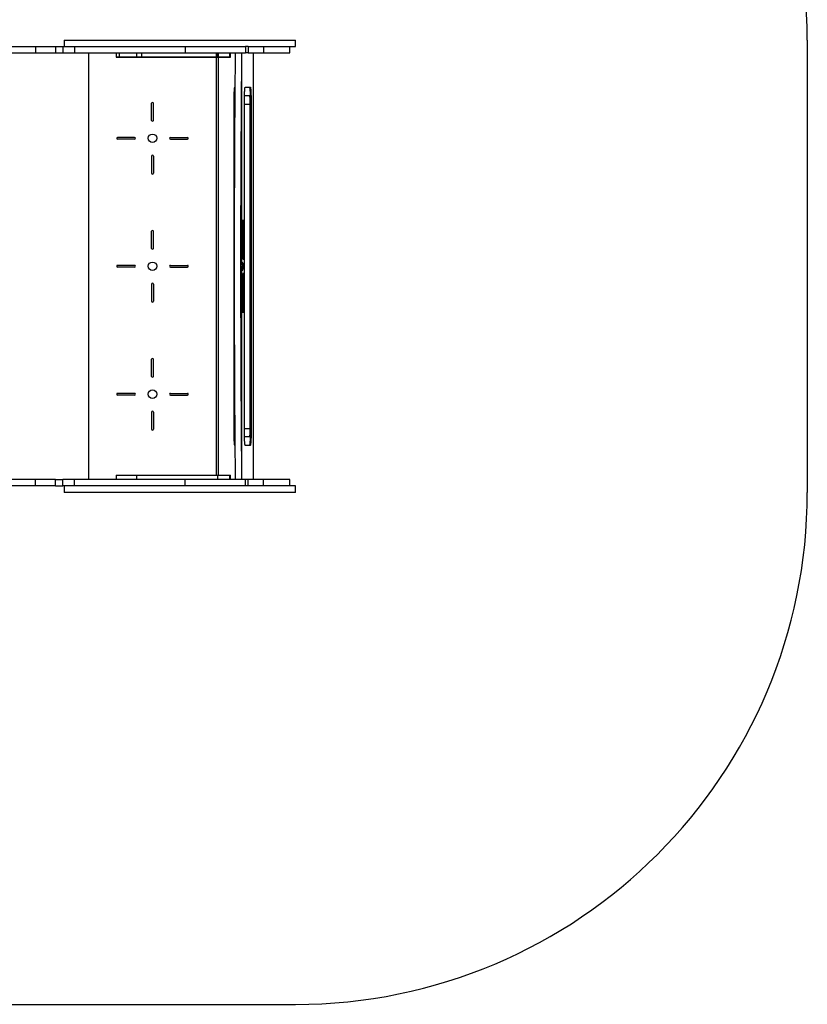
# Model space of a CAD drawing. Units: millimetres. Extents: x 11875 to 18843, y 362 to 5439.
# Drawn here: x 16896 to 18743, y 931 to 3239 of the extents above; entities that cross this region are included whole.
import ezdxf

# ---------------------------------------------------------------- set-up
doc = ezdxf.new("R2010")
doc.units = ezdxf.units.MM
doc.layers.add('SAFETY_AREA', color=3, linetype='Continuous')
doc.layers.add('TIPTAP', color=6, linetype='Continuous')

# ---------------------------------------------------------------- blocks, each defined once
blk = doc.blocks.new('MM160-1_top')
at = {"layer": 'SAFETY_AREA', "linetype": 'Continuous'}
for p, q in [((3006.3, 537.2), (3006.3, -522.8)), ((345.5, -1722.8), (1806.3, -1722.8))]:
    blk.add_line(p, q, dxfattribs=at)
for centre, start, end in [((1806.3, 537.2), 0, 90), ((1806.3, -522.8), 270, 0)]:
    blk.add_arc(centre, 1200, start, end, dxfattribs=at)
at = {"layer": 'TIPTAP', "linetype": 'Continuous', "lineweight": 25}
for p, q in [((1263.7, 537.2), (1263.7, 522.2)), ((1263.7, 537.2), (1806.3, 537.2)), ((1806.3, 522.2), (1806.3, 537.2)), ((1088.4, 522.2), (1196.4, 522.2)), ((1196.4, 522.2), (1196.4, 507.2)), ((1196.4, 522.2), (1243.8, 522.2)), ((1243.8, 522.2), (1243.8, 507.2)), ((1243.8, 522.2), (1260.5, 522.2)), ((1260.5, 522.2), (1260.5, 507.2)), ((1260.5, 522.2), (1288.6, 522.2)), ((1288.6, 522.2), (1288.6, 507.2)), ((1288.6, 522.2), (1547.5, 522.2)), ((1547.5, 522.2), (1547.5, 507.2)), ((1547.5, 522.2), (1689.5, 522.2)), ((1689.5, 522.2), (1689.5, 507.2)), ((1695, 522.2), (1689.5, 522.2)), ((1695, 522.2), (1695, 507.2)), ((1695, 522.2), (1731.1, 522.2)), ((1731.1, 522.2), (1731.1, 507.2)), ((1731.1, 522.2), (1792.9, 522.2)), ((1792.9, 507.2), (1792.9, 522.2)), ((1792.9, 522.2), (1806.3, 522.2)), ((1088.4, 507.2), (1196.4, 507.2)), ((1196.4, 507.2), (1243.8, 507.2)), ((1243.8, 507.2), (1260.5, 507.2)), ((1260.5, 507.2), (1288.6, 507.2)), ((1288.6, 507.2), (1547.5, 507.2)), ((1321.1, 507.2), (1321.1, -492.8)), ((1385.6, 507.2), (1385.6, 497.2)), ((1385.6, 507.2), (1385.6, 497.2)), ((1385.6, 507.2), (1385.6, 497.2)), ((1385.6, 497.2), (1433.5, 497.2)), ((1392.9, 497.2), (1385.6, 497.2)), ((1392.9, 507.2), (1392.9, 497.2)), ((1445.1, 497.2), (1392.9, 497.2)), ((1433.5, 507.2), (1433.5, 497.2)), ((1433.5, 497.2), (1623.6, 497.2)), ((1445.1, 507.2), (1445.1, 497.2)), ((1652.3, 497.2), (1445.1, 497.2)), ((1547.5, 507.2), (1689.5, 507.2)), ((1621.1, -482.8), (1621.1, 507.2)), ((1623.6, 507.2), (1623.6, 497.2)), ((1623.6, 497.2), (1651.3, 497.2)), ((1625.7, -482.8), (1625.7, 507.2)), ((1626, -482.8), (1626, 507.2)), ((1651.3, 507.2), (1651.3, 497.2)), ((1651.3, 497.2), (1654.1, 497.2)), ((1652.3, 507.2), (1652.3, 497.2)), ((1654.2, 497.2), (1654.2, 507.2)), ((1654.2, 497.2), (1654.2, 507.2)), ((1680.7, 70.5), (1680.7, 507.2)), ((1695, 507.2), (1689.5, 507.2)), ((1695, 507.2), (1731.1, 507.2)), ((1708.1, -492.8), (1708.1, 507.2)), ((1731.1, 507.2), (1792.9, 507.2)), ((1665.1, 427.2), (1663.6, 427.2)), ((1665.1, 427.2), (1663.6, 427.2)), ((1688.6, 427.2), (1700.2, 427.2)), ((1686.6, 407.2), (1698.2, 407.2)), ((1469.1, 349.2), (1469.1, 389.2)), ((1473.1, 349.2), (1473.1, 389.2)), ((1661.4, 387.2), (1661.4, -372.8)), ((1664.8, 387.2), (1661.4, 387.2)), ((1686.4, -372.8), (1686.4, 387.2)), ((1686.4, 387.2), (1699.3, 387.2)), ((1699.3, 387.2), (1699.3, -372.8)), ((1700.4, 387.2), (1700.4, -372.8)), ((1700.4, 387.2), (1702.4, 387.2)), ((1702.4, 387.2), (1702.4, -372.8)), ((1429.1, 309.2), (1389.1, 309.2)), ((1429.1, 305.2), (1389.1, 305.2)), ((1513, 309.2), (1553, 309.2)), ((1513, 305.2), (1553, 305.2)), ((1469.1, 265.3), (1469.1, 225.3)), ((1473.1, 265.3), (1473.1, 225.3)), ((1469.1, 49.2), (1469.1, 89.2)), ((1473.1, 49.2), (1473.1, 89.2)), ((1680.3, 70.5), (1680.7, 70.5)), ((1682.8, 90.7), (1684.1, 90.7)), ((1680.4, 61.4), (1682.1, 61.4)), ((1680.7, 17.7), (1680.7, 53.6)), ((1683.3, 29.3), (1684.5, 29.3)), ((1684.5, 29.3), (1684.3, 22.5)), ((1684.8, 41.5), (1685.3, 41.5)), ((1685.3, 41.5), (1684.9, 37.6)), ((1429.1, 9.2), (1389.1, 9.2)), ((1429.1, 5.2), (1389.1, 5.2)), ((1513, 9.2), (1553, 9.2)), ((1513, 5.2), (1553, 5.2)), ((1680.7, 17.6), (1681.2, 17.6)), ((1682.1, 11.2), (1682.1, 3.4)), ((1682.1, 11.2), (1684.1, 11.2)), ((1682.1, 3.4), (1684.1, 3.4)), ((1684.1, 11.2), (1684.1, 3.4)), ((1680.6, -3.1), (1681.2, -3.1)), ((1680.7, -39.1), (1680.7, -3.2)), ((1683.3, -14.7), (1684.5, -14.7)), ((1684.3, -8), (1684.5, -14.7)), ((1684.9, -23), (1685.3, -27)), ((1469.1, -34.7), (1469.1, -74.7)), ((1473.1, -34.7), (1473.1, -74.7)), ((1684.8, -27), (1685.3, -27)), ((1680.7, -56), (1680.3, -56)), ((1680.4, -46.9), (1682.1, -46.9)), ((1680.7, -492.8), (1680.7, -56)), ((1682.8, -76.2), (1684.1, -76.2)), ((1469.1, -250.8), (1469.1, -210.8)), ((1473.1, -250.8), (1473.1, -210.8)), ((1429.1, -290.8), (1389.1, -290.8)), ((1429.1, -294.8), (1389.1, -294.8)), ((1513, -290.8), (1553, -290.8)), ((1513, -294.8), (1553, -294.8)), ((1469.1, -334.7), (1469.1, -374.7)), ((1473.1, -334.7), (1473.1, -374.7)), ((1664.8, -372.8), (1661.4, -372.8)), ((1686.4, -372.8), (1699.3, -372.8)), ((1700.4, -372.8), (1702.4, -372.8)), ((1663.6, -412.8), (1665.1, -412.8)), ((1663.6, -412.8), (1665.1, -412.8)), ((1698.2, -392.8), (1686.6, -392.8)), ((1700.2, -412.8), (1688.6, -412.8)), ((1385.6, -482.8), (1385.6, -492.8)), ((1385.6, -482.8), (1385.6, -492.8)), ((1385.6, -482.8), (1433.5, -482.8)), ((1433.5, -482.8), (1433.5, -492.8)), ((1433.5, -482.8), (1623.6, -482.8)), ((1623.6, -482.8), (1623.6, -492.8)), ((1623.6, -482.8), (1651.3, -482.8)), ((1651.3, -482.8), (1651.3, -492.8)), ((1651.3, -482.8), (1654.2, -482.8)), ((1654.2, -492.8), (1654.2, -482.8)), ((1654.2, -492.8), (1654.2, -482.8)), ((1196.4, -492.8), (1088.4, -492.8)), ((1196.4, -507.8), (1196.4, -492.8)), ((1243.8, -492.8), (1196.4, -492.8)), ((1243.8, -507.8), (1243.8, -492.8)), ((1243.8, -492.8), (1260.5, -492.8)), ((1260.5, -507.8), (1260.5, -492.8)), ((1288.6, -492.8), (1260.5, -492.8)), ((1288.6, -507.8), (1288.6, -492.8)), ((1547.5, -492.8), (1288.6, -492.8)), ((1547.5, -507.8), (1547.5, -492.8)), ((1689.5, -492.8), (1547.5, -492.8)), ((1689.5, -507.8), (1689.5, -492.8)), ((1695, -492.8), (1689.5, -492.8)), ((1695, -507.8), (1695, -492.8)), ((1731.1, -492.8), (1695, -492.8)), ((1731.1, -507.8), (1731.1, -492.8)), ((1792.9, -492.8), (1731.1, -492.8)), ((1792.9, -507.8), (1792.9, -492.8)), ((1196.4, -507.8), (1088.4, -507.8)), ((1243.8, -507.8), (1196.4, -507.8)), ((1243.8, -507.8), (1260.5, -507.8)), ((1288.6, -507.8), (1260.5, -507.8)), ((1263.7, -507.8), (1263.7, -522.8)), ((1806.3, -522.8), (1263.7, -522.8)), ((1547.5, -507.8), (1288.6, -507.8)), ((1689.5, -507.8), (1547.5, -507.8)), ((1695, -507.8), (1689.5, -507.8)), ((1731.1, -507.8), (1695, -507.8)), ((1792.9, -507.8), (1731.1, -507.8)), ((1806.3, -507.8), (1792.9, -507.8)), ((1806.3, -522.8), (1806.3, -507.8))]:
    blk.add_line(p, q, dxfattribs=at)
at = {"layer": 'TIPTAP', "linetype": 'Continuous', "lineweight": 25, "flags": 128}
for points in [[(1663.6, 427.2), (1663.4, 427.1), (1663.2, 426.5), (1663, 425.5), (1662.8, 424.2), (1662.6, 422.5), (1662.4, 420.5), (1662.2, 418.2), (1662.1, 415.5), (1661.9, 412.6), (1661.8, 409.5), (1661.7, 406.1), (1661.6, 402.6), (1661.5, 398.9), (1661.5, 395.1), (1661.4, 391.2), (1661.4, 387.2)], [(1661.4, -372.8), (1661.4, -376.7), (1661.5, -380.6), (1661.5, -384.4), (1661.6, -388.1), (1661.7, -391.6), (1661.8, -395), (1661.9, -398.1), (1662.1, -401), (1662.2, -403.7), (1662.4, -406), (1662.6, -408), (1662.8, -409.7), (1663, -411), (1663.2, -412), (1663.4, -412.6), (1663.6, -412.8)]]:
    blk.add_lwpolyline(points, dxfattribs=at)
at = {"layer": 'TIPTAP', "linetype": 'Continuous', "lineweight": 25}
for centre in [(1471.1, 307.2), (1471.1, 7.2), (1471.1, -292.8)]:
    blk.add_circle(centre, 10, dxfattribs=at)
for centre, start, end in [((1471.1, 389.2), 0, 180), ((1471.1, 349.2), 180, 0), ((1389.1, 307.2), 90, 270), ((1429.1, 307.2), 270, 90), ((1513, 307.2), 90, 270), ((1553, 307.2), 270, 90), ((1471.1, 265.3), 0, 180), ((1471.1, 225.3), 180, 0), ((1471.1, 89.2), 0, 180), ((1471.1, 49.2), 180, 0), ((1389.1, 7.2), 90, 270), ((1429.1, 7.2), 270, 90), ((1513, 7.2), 90, 270), ((1553, 7.2), 270, 90), ((1471.1, -34.7), 0, 180), ((1471.1, -74.7), 180, 0), ((1471.1, -210.8), 0, 180), ((1471.1, -250.8), 180, 0), ((1389.1, -292.8), 90, 270), ((1429.1, -292.8), 270, 90), ((1513, -292.8), 90, 270), ((1553, -292.8), 270, 90), ((1471.1, -334.7), 0, 180), ((1471.1, -374.7), 180, 0)]:
    blk.add_arc(centre, 2, start, end, dxfattribs=at)
for centre, major_axis, ratio, start_param, end_param in [((1682.7, 89.5), (0, 50.6), 0.055168, 1.960046, 2.359973), ((1680.9, 47.3), (0, 50.6), 0.055168, 2.483645, 3.084419), ((1680.5, -5.6), (0, 50.6), 0.055168, 3.007244, 3.228113), ((2010.4, -5.6), (3815.6, 0), 0.013257, 4.62574, 4.625869)]:
    blk.add_ellipse(centre, major_axis=major_axis, ratio=ratio, start_param=start_param, end_param=end_param, dxfattribs=at)
for points, knots in [([(1665.7, -492.8), (1665.6, -472.1), (1665.2, -430.8), (1664.7, -368.5), (1664.3, -305.9), (1664, -243.2), (1663.7, -180.7), (1663.6, -118.4), (1663.5, -56.4), (1663.4, 5.6), (1663.5, 68.1), (1663.6, 130.9), (1663.7, 194.1), (1664, 257.1), (1664.3, 320), (1664.7, 382.7), (1665.2, 445.1), (1665.6, 486.6), (1665.7, 507.2)], [0, 0, 0, 0, 0.06248, 0.125056, 0.187714, 0.250442, 0.313224, 0.374926, 0.436654, 0.498396, 0.560139, 0.623128, 0.686089, 0.749009, 0.811874, 0.87467, 0.937383, 1, 1, 1, 1]), ([(1680.7, -492.8), (1680.5, -472.1), (1680.2, -430.8), (1679.7, -368.5), (1679.3, -305.9), (1679, -243.2), (1678.7, -180.7), (1678.6, -118.4), (1678.4, -56.4), (1678.4, 5.6), (1678.4, 68.1), (1678.5, 130.9), (1678.7, 194.1), (1679, 257.1), (1679.3, 320), (1679.7, 382.7), (1680.2, 445.1), (1680.5, 486.6), (1680.7, 507.2)], [0, 0, 0, 0, 0.06248, 0.125056, 0.187714, 0.250442, 0.313224, 0.374926, 0.436654, 0.498396, 0.560139, 0.623128, 0.686089, 0.749009, 0.811874, 0.87467, 0.937383, 1, 1, 1, 1]), ([(1663.6, 427.2), (1663.5, 427.2), (1663.3, 427), (1663, 425.8), (1662.7, 423.8), (1662.4, 420.9), (1662.2, 417.2), (1661.9, 412.4), (1661.7, 406.8), (1661.5, 400.3), (1661.4, 393.8), (1661.4, 389.4), (1661.4, 387.2)], [0, 0, 0, 0, 0.086287, 0.176688, 0.270535, 0.366961, 0.464937, 0.563328, 0.678198, 0.790234, 0.897894, 1, 1, 1, 1]), ([(1686.4, 387.2), (1686.4, 389.1), (1686.4, 392.8), (1686.5, 398.3), (1686.6, 403.8), (1686.8, 409.2), (1687, 414), (1687.2, 418.6), (1687.5, 422.4), (1687.9, 425.2), (1688.3, 426.9), (1688.5, 427.1), (1688.6, 427.2)], [0, 0, 0, 0, 0.08628, 0.176673, 0.270514, 0.366935, 0.464909, 0.5633, 0.678174, 0.790216, 0.897885, 1, 1, 1, 1]), ([(1698.2, 427.2), (1698.3, 427.2), (1698.5, 427), (1698.8, 425.8), (1699.1, 423.8), (1699.4, 420.9), (1699.7, 417.2), (1699.9, 412.4), (1700.1, 406.8), (1700.3, 400.3), (1700.4, 393.8), (1700.4, 389.4), (1700.4, 387.2)], [0, 0, 0, 0, 0.086287, 0.176688, 0.270535, 0.366961, 0.464937, 0.563328, 0.678198, 0.790234, 0.897894, 1, 1, 1, 1]), ([(1700.2, 427.2), (1700.3, 427.2), (1700.5, 427), (1700.8, 425.8), (1701.1, 423.8), (1701.4, 420.9), (1701.7, 417.2), (1701.9, 412.4), (1702.1, 406.8), (1702.3, 400.3), (1702.4, 393.8), (1702.4, 389.4), (1702.4, 387.2)], [0, 0, 0, 0, 0.086287, 0.176688, 0.270535, 0.366961, 0.464937, 0.563328, 0.678198, 0.790234, 0.897894, 1, 1, 1, 1]), ([(1698.2, 407.2), (1698.3, 407.2), (1698.4, 407), (1698.7, 405.6), (1698.9, 403.3), (1699.1, 400), (1699.2, 396), (1699.3, 391.7), (1699.3, 388.7), (1699.3, 387.2)], [0, 0, 0, 0, 0.131021, 0.270538, 0.415807, 0.563283, 0.715898, 0.862545, 1, 1, 1, 1]), ([(1683.2, 80.3), (1683.1, 82.3), (1682.9, 86.3), (1682.8, 92.8), (1682.7, 99.2), (1682.6, 105.3), (1682.6, 110.9), (1682.7, 114.6), (1682.7, 116.4)], [0, 0, 0, 0, 0.184394, 0.371875, 0.560631, 0.708655, 0.855397, 1, 1, 1, 1]), ([(1682.7, 116.4), (1682.8, 115.4), (1683, 113.5), (1683.3, 109.4), (1683.6, 104.9), (1683.8, 100.2), (1684, 95.6), (1684.1, 92.3), (1684.1, 90.7)], [0, 0, 0, 0, 0.184396, 0.371878, 0.560635, 0.708659, 0.8554, 1, 1, 1, 1]), ([(1680.1, 70.3), (1680.2, 70.5), (1680.4, 70.9), (1680.6, 70.6), (1680.7, 70.5)], [0, 0, 0, 0, 0.556356, 1, 1, 1, 1]), ([(1680.7, 70.5), (1680.9, 70.2), (1681.1, 69.6), (1681.5, 67.3), (1681.8, 64.6), (1682, 62.5), (1682.1, 61.4)], [0, 0, 0, 0, 0.281907, 0.563918, 0.783612, 1, 1, 1, 1]), ([(1684.9, 37.6), (1684.6, 45.4), (1684, 59.5), (1683.4, 74), (1683.2, 80.3)], [0, 0, 0, 0, 0.5600006, 1, 1, 1, 1]), ([(1684.1, 90.7), (1684.4, 81.6), (1684.8, 65.3), (1685.1, 48.8), (1685.3, 41.5)], [0, 0, 0, 0, 0.56, 1, 1, 1, 1]), ([(1681.5, 43.5), (1681.5, 44.2), (1681.3, 45.7), (1681, 48.9), (1680.8, 51.8), (1680.7, 53.6)], [0, 0, 0, 0, 0.276065, 0.555934, 1, 1, 1, 1]), ([(1682.1, 61.4), (1682.6, 55.6), (1683.4, 45.1), (1684.1, 34.1), (1684.5, 29.3)], [0, 0, 0, 0, 0.560001, 1, 1, 1, 1]), ([(1684.3, 22.5), (1683.7, 26.2), (1682.8, 32.9), (1681.9, 40.2), (1681.5, 43.5)], [0, 0, 0, 0, 0.56, 1, 1, 1, 1]), ([(1679.2, 7.2), (1679.3, 8.3), (1679.4, 10.5), (1679.7, 13.2), (1680, 15.4), (1680.4, 17.1), (1680.6, 17.5), (1680.7, 17.7)], [0, 0, 0, 0, 0.1835212, 0.3697821, 0.5576601, 0.7795075, 1, 1, 1, 1]), ([(1680.1, 15.7), (1680.3, 15.3), (1681, 14), (1681.7, 12.3), (1682.1, 11.2)], [0, 0, 0, 0, 0.346879, 1, 1, 1, 1]), ([(1682.1, 3.4), (1681.5, 1.9), (1680.9, 0.2), (1680.2, -1), (1680.1, -1.2)], [0, 0, 0, 0, 0.83751, 1, 1, 1, 1]), ([(1680.7, 17.7), (1680.8, 17.8), (1681, 17.9), (1681.1, 17.7), (1681.2, 17.6)], [0, 0, 0, 0, 0.562814, 1, 1, 1, 1]), ([(1681.2, 17.6), (1681.7, 16.6), (1682.7, 14.8), (1683.7, 12.3), (1684.1, 11.2)], [0, 0, 0, 0, 0.5600001, 1, 1, 1, 1]), ([(1684.1, 3.4), (1683.5, 2), (1682.6, -0.5), (1681.6, -2.3), (1681.2, -3.1)], [0, 0, 0, 0, 0.56, 1, 1, 1, 1]), ([(1681.2, -3.1), (1681.1, -3.2), (1680.9, -3.4), (1680.8, -3.3), (1680.7, -3.2)], [0, 0, 0, 0, 0.557182, 1, 1, 1, 1]), ([(1681.5, -29), (1682, -24.9), (1682.9, -17.6), (1683.8, -10.9), (1684.3, -8)], [0, 0, 0, 0, 0.5599996, 1, 1, 1, 1]), ([(1684.5, -14.7), (1684, -20.9), (1683.3, -31.9), (1682.5, -42.3), (1682.1, -46.9)], [0, 0, 0, 0, 0.559999, 1, 1, 1, 1]), ([(1683.2, -65.8), (1683.5, -57.7), (1684, -43.3), (1684.7, -29.2), (1684.9, -23)], [0, 0, 0, 0, 0.559999, 1, 1, 1, 1]), ([(1680.1, -55.8), (1680.2, -54.1), (1680.2, -50.6), (1680.4, -46.2), (1680.6, -42.3), (1680.7, -40.2), (1680.7, -39.1)], [0, 0, 0, 0, 0.275826, 0.555769, 0.777562, 1, 1, 1, 1]), ([(1680.7, -39.1), (1680.8, -37.9), (1680.9, -35.6), (1681.2, -32.1), (1681.4, -30.1), (1681.5, -29)], [0, 0, 0, 0, 0.283192, 0.564656, 1, 1, 1, 1]), ([(1685.3, -27), (1685.1, -36.2), (1684.7, -52.8), (1684.3, -69), (1684.1, -76.2)], [0, 0, 0, 0, 0.56, 1, 1, 1, 1]), ([(1682.1, -46.9), (1682, -48.2), (1681.8, -50.9), (1681.4, -53.6), (1681.1, -55.3), (1680.8, -55.8), (1680.7, -56)], [0, 0, 0, 0, 0.27594, 0.556603, 0.778545, 1, 1, 1, 1]), ([(1682.7, -101.9), (1682.7, -99.6), (1682.6, -94.9), (1682.7, -87.7), (1682.7, -81.2), (1682.9, -75.5), (1683, -70.4), (1683.1, -67.3), (1683.2, -65.8)], [0, 0, 0, 0, 0.18439, 0.371868, 0.560624, 0.708649, 0.855393, 1, 1, 1, 1]), ([(1684.1, -76.2), (1684.1, -78.2), (1684, -82.5), (1683.7, -88.2), (1683.5, -92.9), (1683.2, -96.7), (1682.9, -99.6), (1682.8, -101.1), (1682.7, -101.9)], [0, 0, 0, 0, 0.184387, 0.371863, 0.56062, 0.708646, 0.855392, 1, 1, 1, 1]), ([(1661.4, -372.8), (1661.4, -374.6), (1661.4, -378.3), (1661.5, -383.8), (1661.6, -389.3), (1661.8, -394.7), (1662, -399.5), (1662.2, -404.1), (1662.6, -407.9), (1662.9, -410.7), (1663.3, -412.4), (1663.5, -412.7), (1663.6, -412.8)], [0, 0, 0, 0, 0.08628, 0.176673, 0.270514, 0.366935, 0.464909, 0.5633, 0.678174, 0.790216, 0.897885, 1, 1, 1, 1]), ([(1688.6, -412.8), (1688.5, -412.7), (1688.3, -412.5), (1688, -411.3), (1687.7, -409.3), (1687.4, -406.4), (1687.1, -402.7), (1686.9, -397.9), (1686.7, -392.3), (1686.5, -385.8), (1686.4, -379.3), (1686.4, -374.9), (1686.4, -372.8)], [0, 0, 0, 0, 0.086287, 0.176688, 0.270535, 0.366961, 0.464937, 0.563328, 0.678198, 0.790234, 0.897894, 1, 1, 1, 1]), ([(1699.3, -372.8), (1699.3, -374.1), (1699.3, -377), (1699.2, -381.1), (1699.1, -385), (1698.9, -388.4), (1698.7, -390.9), (1698.4, -392.5), (1698.3, -392.7), (1698.2, -392.8)], [0, 0, 0, 0, 0.13101, 0.270517, 0.41578, 0.563256, 0.715876, 0.862534, 1, 1, 1, 1]), ([(1700.4, -372.8), (1700.4, -374.6), (1700.4, -378.3), (1700.3, -383.8), (1700.2, -389.3), (1700.1, -394.7), (1699.9, -399.5), (1699.6, -404.1), (1699.3, -407.9), (1698.9, -410.7), (1698.6, -412.4), (1698.3, -412.7), (1698.2, -412.8)], [0, 0, 0, 0, 0.08628, 0.176673, 0.270514, 0.366935, 0.464909, 0.5633, 0.678174, 0.790216, 0.897885, 1, 1, 1, 1]), ([(1702.4, -372.8), (1702.4, -374.6), (1702.4, -378.3), (1702.3, -383.8), (1702.2, -389.3), (1702.1, -394.7), (1701.9, -399.5), (1701.6, -404.1), (1701.3, -407.9), (1700.9, -410.7), (1700.6, -412.4), (1700.3, -412.7), (1700.2, -412.8)], [0, 0, 0, 0, 0.08628, 0.176673, 0.270514, 0.366935, 0.464909, 0.5633, 0.678174, 0.790216, 0.897885, 1, 1, 1, 1])]:
    blk.add_open_spline(points, degree=3, knots=knots, dxfattribs=at)

msp = doc.modelspace()

# ---------------------------------------------------------------- block references
msp.add_blockref('MM160-1_top', (15736.5, 2653.9))

doc.saveas('drawing.dxf')
